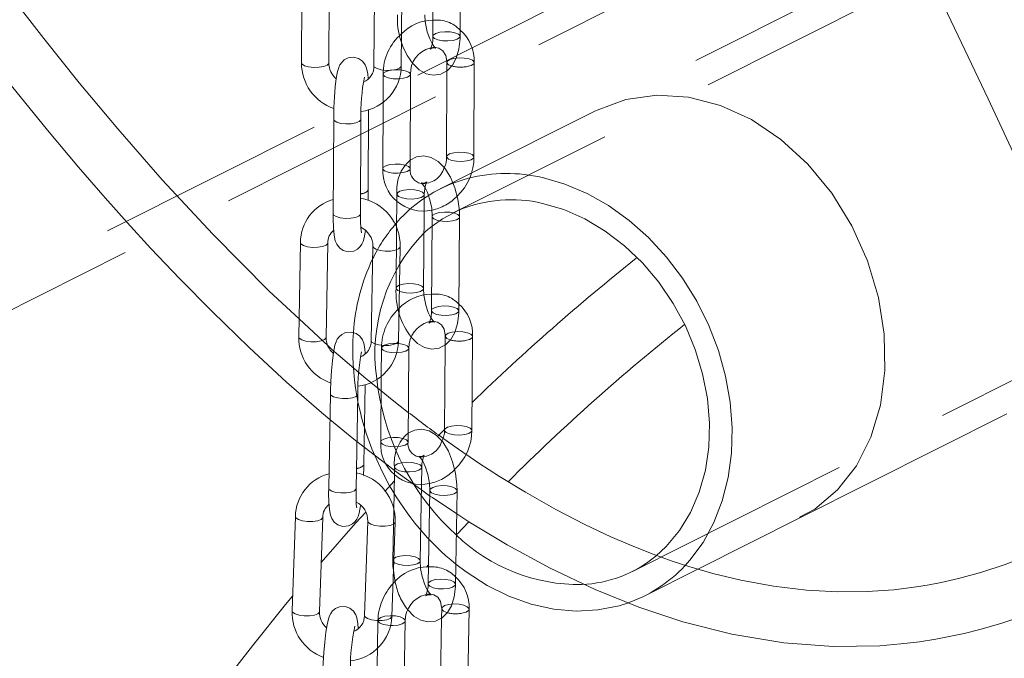
# Model space of a CAD drawing. Units: millimetres. Extents: x 91 to 5913, y 59 to 8240.
# Drawn here: x 4345 to 4453, y 5466 to 5536 of the extents above; entities that cross this region are included whole.
import ezdxf

# ---------------------------------------------------------------- set-up
doc = ezdxf.new("R2010")
doc.units = ezdxf.units.MM
doc.header["$LTSCALE"] = 20
for name, pattern in [('SLD-Dashed', [1.905, 1.27, -0.635]), ('SLD-Phantom', [12.7, 6.35, -1.27, 1.27, -1.27, 1.27, -1.27]), ('SLD-Solid', [0])]:
    doc.linetypes.add(name, pattern=pattern)

msp = doc.modelspace()

# ---------------------------------------------------------------- linework, layer by layer
at = {"color": 7, "linetype": 'SLD-Dashed', "lineweight": 0}
for p, q in [((4509.8216142, 5577.207082), (4408.0088691, 5526.0461343)), ((4511.1686144, 5574.5264801), (4392.3198551, 5514.8049281)), ((4320.4102198, 5495.7582887), (4439.258979, 5555.4798406)), ((4333.6937707, 5499.0758086), (4440.6059792, 5552.7992387)), ((4412.075858, 5475.4895079), (4530.9246173, 5535.2110599)), ((4430.4588723, 5481.3695103), (4532.2716175, 5532.530458)), ((4391.7004709, 5531.3554134), (4391.6981448, 5530.4468078)), ((4384.7021253, 5530.063428), (4384.6942977, 5527.0099633)), ((4394.3813823, 5519.1983165), (4390.9728549, 5517.48553)), ((4386.2161564, 5516.8912399), (4386.2097777, 5516.1503726)), ((4389.2005743, 5515.0686205), (4389.2160525, 5516.8654128)), ((4386.184082, 5513.1663298), (4386.127342, 5506.575223)), ((4378.6601912, 5500.2528443), (4375.4757418, 5503.2006665)), ((4391.5238429, 5501.3030347), (4391.5155951, 5500.3443278)), ((4384.5254973, 5500.0110492), (4384.4988373, 5496.9163707)), ((4385.9451144, 5486.9614067), (4385.9315431, 5486.1601306)), ((4388.9132986, 5485.0589559), (4388.9446789, 5486.9106097)), ((4387.9213302, 5485.1478494), (4388.9029323, 5484.4458193)), ((4385.8636695, 5482.1528045), (4385.7713208, 5476.7006346)), ((4413.4228582, 5472.808906), (4419.2507975, 5475.737448)), ((4391.1284441, 5471.3938738), (4391.1110278, 5470.3664147)), ((4384.130074, 5470.101894), (4384.0791459, 5467.0941013))]:
    msp.add_line(p, q, dxfattribs=at)
at = {"color": 7, "linetype": 'SLD-Solid', "lineweight": 0}
for p, q in [((4390.1778384, 5544.5857914), (4390.1513222, 5534.2309657)), ((4393.1513025, 5534.2232859), (4393.1778434, 5544.5780779)), ((4375.7991431, 5541.6824484), (4375.7446722, 5531.3136216)), ((4378.7446205, 5531.297852), (4378.7990914, 5541.6666788)), ((4383.753799, 5541.3617086), (4383.6993281, 5530.9928818)), ((4386.6992764, 5530.9771122), (4386.7537471, 5541.345967)), ((4391.6981448, 5530.4468078), (4391.6739296, 5521.0006212)), ((4394.6739348, 5520.9929078), (4394.7004756, 5531.3476998)), ((4387.6755644, 5519.7009278), (4387.7021055, 5530.05572)), ((4383.0675023, 5517.3813569), (4383.1137604, 5526.1885999)), ((4384.6942977, 5527.0099633), (4384.6755843, 5519.7086359)), ((4408.0088691, 5526.0461343), (4394.3813823, 5519.1983165)), ((4379.2724746, 5525.1143398), (4379.2180043, 5514.7455132)), ((4382.2179526, 5514.7297717), (4382.2724229, 5525.0985983)), ((4383.059006, 5517.3290847), (4383.0675023, 5517.3813569)), ((4386.2097777, 5516.1503726), (4386.184082, 5513.1663298)), ((4382.2179526, 5514.7297717), (4382.209481, 5514.6774939)), ((4389.1272376, 5506.5493956), (4389.2005743, 5515.0686205)), ((4390.0915582, 5514.4330692), (4390.0027435, 5504.1170522)), ((4393.0026391, 5504.0912248), (4393.0914538, 5514.4072418)), ((4385.9622041, 5513.5069047), (4386.1892953, 5513.770657)), ((4375.6231678, 5511.5816301), (4375.4408586, 5501.21865)), ((4378.4404102, 5501.1658888), (4378.622694, 5511.5288741)), ((4383.5768208, 5511.1727823), (4383.3945367, 5500.809825)), ((4386.3940631, 5500.7570411), (4386.5763469, 5511.1200264)), ((4389.1748474, 5505.8260641), (4389.1272376, 5506.5493956)), ((4394.4349235, 5490.9612182), (4394.5237385, 5501.2772072)), ((4391.5155951, 5500.3443278), (4391.4350279, 5490.9870456)), ((4387.4365534, 5489.6692384), (4387.5253681, 5499.9852273)), ((4384.4988373, 5496.9163707), (4384.4366577, 5489.6950657)), ((4382.576844, 5487.2138609), (4382.7315037, 5496.0056091)), ((4384.484991, 5495.3065535), (4383.3636717, 5496.2203005)), ((4384.1364009, 5495.5833718), (4383.998992, 5496.6656281)), ((4378.9100765, 5494.9780113), (4378.7277927, 5484.615026)), ((4381.7273189, 5484.56227), (4381.9096032, 5494.9252275)), ((4391.4355619, 5491.0489666), (4390.6757572, 5490.2857865)), ((4382.6106843, 5489.1368441), (4385.0944895, 5487.2191251)), ((4382.5683985, 5487.1635887), (4382.576844, 5487.2138609)), ((4385.9315431, 5486.1601306), (4385.8636695, 5482.1528045)), ((4388.7708853, 5476.6498096), (4388.9132986, 5485.0589559)), ((4388.9029323, 5484.4458193), (4389.8090701, 5483.7977488)), ((4389.8189831, 5484.3838958), (4389.6451895, 5474.1231238)), ((4392.6447782, 5474.0723211), (4392.8185473, 5484.3330987)), ((4375.067192, 5481.5211551), (4374.7105102, 5471.1684817)), ((4377.7087294, 5471.0651804), (4378.0654112, 5481.4178819)), ((4383.0177337, 5480.9921843), (4382.661052, 5470.6394828)), ((4385.6592717, 5470.5361818), (4386.0159534, 5480.8888833)), ((4392.8156734, 5479.5877795), (4394.1055865, 5480.9423314)), ((4419.2507975, 5475.737448), (4430.4588723, 5481.3695103)), ((4389.4575815, 5475.9643895), (4389.680552, 5476.2102943)), ((4393.9542149, 5461.0822767), (4394.1280086, 5471.3430769)), ((4386.9558446, 5459.7902968), (4387.1296382, 5470.0510969)), ((4391.1110278, 5470.3664147), (4390.9546505, 5461.1330737)), ((4384.0791459, 5467.0941013), (4383.9562804, 5459.8410939))]:
    msp.add_line(p, q, dxfattribs=at)
at = {"color": 8, "linetype": 'SLD-Phantom', "lineweight": 0}
msp.add_line((4386.9288367, 5529.6151315), (4386.4610597, 5529.5604285), dxfattribs=at)
at = {"color": 7, "linetype": 'SLD-Solid', "lineweight": 0, "flags": 128}
for points in [[(4429.1028262, 5570.8529121), (4432.42231, 5564.9387523), (4436.2288462, 5557.7928245), (4438.7835734, 5552.8148745), (4441.098015, 5548.1927963), (4443.2303495, 5543.8530885), (4445.5042811, 5539.1557419), (4448.1915173, 5533.5295451), (4451.1102167, 5527.3509118), (4453.8991046, 5521.4143582), (4456.5305713, 5515.8217158), (4458.9871304, 5510.6470497), (4460.9382465, 5506.5959184), (4462.6136183, 5503.1754381), (4464.4326619, 5499.5366062), (4466.6998238, 5495.1317083), (4469.3618369, 5490.1772048), (4472.1270099, 5485.321258), (4474.9677408, 5480.6846312), (4477.8755527, 5476.3447997), (4480.4835587, 5472.8246087), (4482.650059, 5470.1780382), (4483.8883379, 5468.7801753), (4485.199311, 5467.3914955), (4486.586886, 5466.0237911), (4488.1265573, 5464.6281556), (4489.7142793, 5463.3219571), (4491.6669401, 5461.8972046), (4494.0053721, 5460.4481047), (4496.5489835, 5459.1803777), (4498.753457, 5458.3331961), (4500.9512311, 5457.7117855), (4502.6609507, 5457.3759754), (4504.2066044, 5457.1799678), (4505.6081568, 5457.0883742), (4506.8122165, 5457.0742935), (4508.4755724, 5457.1518488), (4510.6219489, 5457.4143534), (4513.2804571, 5457.9835262), (4516.4782452, 5459.0051954), (4520.2470055, 5460.6584056)], [(4324.5383529, 5555.2964666), (4326.378619, 5552.5881547), (4329.034936, 5548.7564324), (4331.1209751, 5545.8014307), (4333.6010037, 5542.3515199), (4336.5561942, 5538.3326132), (4339.9987454, 5533.780146), (4343.9069739, 5528.7817092), (4347.843193, 5523.9304685), (4351.2797496, 5519.8450344), (4354.2006125, 5516.4823637), (4356.6099457, 5513.7843049), (4359.2124251, 5510.9467617), (4362.3902422, 5507.5901628), (4365.9226064, 5504.0001118), (4369.9822633, 5500.060077), (4374.1057026, 5496.2649226), (4377.937333, 5492.9284838), (4378.8606454, 5492.1676742)], [(4375.4757418, 5503.2006665), (4372.2025354, 5506.230565), (4365.9987522, 5512.4894112), (4360.465015, 5518.4768019), (4355.5888576, 5524.0605204), (4351.3531139, 5529.1381953), (4347.4567684, 5533.9916532), (4343.7151502, 5538.8147769), (4340.1275849, 5543.5876057), (4336.2912573, 5548.8538022), (4332.6011375, 5554.0827628), (4331.2596115, 5556.0426104)], [(4389.3236183, 5535.9007445), (4389.2758906, 5536.5006365), (4389.275389, 5536.5936134)], [(4387.9622083, 5531.2338513), (4388.6555113, 5530.5485807), (4389.413732, 5530.1258906), (4390.2163556, 5529.9658294), (4391.0240333, 5530.0839226), (4391.7563631, 5530.478126), (4392.3101414, 5531.0567781), (4392.7311807, 5531.8222031), (4393.0242098, 5532.8264263), (4393.1472349, 5533.9790193), (4393.1513025, 5534.2232859)], [(4383.0639604, 5529.5784036), (4383.0175034, 5530.1056803), (4382.8927147, 5530.7160432), (4382.7324135, 5531.0999849), (4382.4440575, 5531.4816614), (4382.0142072, 5531.7817), (4381.462531, 5531.9254082), (4380.8613441, 5531.8472015), (4380.442015, 5531.62907), (4380.1543382, 5531.3584422), (4379.9660585, 5531.0816342), (4379.8353627, 5530.7953606), (4379.7110655, 5530.3818924), (4379.5640387, 5529.5937317), (4379.4539308, 5528.6891573), (4379.3623791, 5527.5853005), (4379.3015791, 5526.4233982), (4379.2742287, 5525.329345), (4379.2724746, 5525.1143398), (4379.2724746, 5525.1143398)], [(4408.0183743, 5526.0292905), (4408.1822581, 5526.1319216), (4411.3528696, 5527.2795038), (4414.7338852, 5527.75601), (4418.225489, 5527.5370881), (4421.7293039, 5526.6386754), (4425.1421782, 5525.0785961), (4428.3745648, 5522.9107308), (4431.3361216, 5520.1886882), (4433.9503663, 5516.9998172), (4436.1449898, 5513.4266324), (4437.8657163, 5509.580631), (4439.0610754, 5505.5698389), (4439.7074775, 5501.5112408), (4439.7808217, 5497.5258917), (4439.2879737, 5493.7207093), (4438.2346359, 5490.2082274), (4436.6551853, 5487.0796282), (4434.5814993, 5484.4251787), (4432.0750929, 5482.3133343), (4430.4174327, 5481.4475608)], [(4393.0914538, 5514.4072418), (4393.0724289, 5515.076409), (4392.9059776, 5516.3568846), (4392.579718, 5517.5999925), (4392.103014, 5518.7482176), (4391.468844, 5519.756124), (4390.744672, 5520.4876871), (4389.9881662, 5520.922404), (4389.1871915, 5521.0943569), (4388.3781531, 5520.9889419), (4387.6779375, 5520.6250048)], [(4402.1978566, 5518.7174216), (4404.6618533, 5518.0071509), (4407.091261, 5516.9760078), (4409.4519754, 5515.6383892), (4411.7108589, 5514.0131425), (4413.8362001, 5512.1230706), (4415.7981643, 5509.9946638), (4417.569211, 5507.6578386), (4419.1244758, 5505.1454043), (4420.4421288, 5502.492646), (4421.5036725, 5499.7366967), (4422.2942059, 5496.9163672), (4422.8026294, 5494.0712009), (4423.0218059, 5491.2411578), (4422.9486622, 5488.4659172), (4422.5842212, 5485.7844776), (4421.9336003, 5483.2344826), (4421.0059327, 5480.8517325), (4419.8142413, 5478.669594), (4418.3752554, 5476.7188159), (4417.8123906, 5476.09115)], [(4388.8959728, 5518.1300979), (4388.8818936, 5518.1343074), (4389.0237431, 5518.0052132), (4389.2711863, 5517.6695804), (4389.5729498, 5517.0778047), (4389.8456344, 5516.2805492), (4390.0300091, 5515.3681239), (4390.0915582, 5514.4330692)], [(4383.0413086, 5516.1889598), (4383.0657237, 5517.1663574), (4383.0675023, 5517.3813569)], [(4402.1978566, 5515.8890309), (4404.5422448, 5515.2003186), (4406.8481385, 5514.1823813), (4409.0776741, 5512.8519084), (4411.1942438, 5511.230706), (4413.1630927, 5509.3453971), (4414.9518934, 5507.2269569), (4416.531273, 5504.9101466), (4417.8752976, 5502.4330695), (4418.9618998, 5499.8363455), (4419.7732356, 5497.1626391), (4420.2959858, 5494.455806), (4420.5215651, 5491.7603409), (4420.4462685, 5489.1205024), (4420.0713347, 5486.5796247), (4419.402918, 5484.1793927), (4418.451994, 5481.9593018), (4417.2341792, 5479.9556854), (4415.7694674, 5478.2016053), (4414.6353652, 5477.1585781)], [(4379.2180043, 5514.7455132), (4379.2197239, 5514.1843012), (4379.2505222, 5513.2062737), (4379.3224487, 5512.390022), (4379.4472372, 5511.7796589), (4379.607539, 5511.3957175), (4379.895895, 5511.0140411), (4380.3257699, 5510.7139968), (4380.8774215, 5510.5702942), (4381.4786081, 5510.6485008), (4381.8979372, 5510.8666323), (4382.1856391, 5511.1372547), (4382.3738937, 5511.4140681), (4382.5045895, 5511.7003416), (4382.6289115, 5512.1138044), (4382.7759135, 5512.9019706), (4382.7773653, 5512.9137955)], [(4389.1795871, 5512.6301603), (4389.4438197, 5512.8672117), (4390.0826207, 5513.3933998)], [(4387.8019709, 5501.1738061), (4388.4741238, 5500.4947778), (4389.2306294, 5500.0600607), (4390.031604, 5499.8881078), (4390.8406427, 5499.993551), (4391.580875, 5500.3782552), (4392.1411921, 5500.9496656), (4392.5673739, 5501.70617), (4392.8665001, 5502.6996449), (4392.997146, 5503.8493756), (4393.0026391, 5504.0912248)], [(4382.7272464, 5499.3883277), (4382.6886896, 5499.9230718), (4382.5747526, 5500.5370665), (4382.4299954, 5500.9068484), (4382.156157, 5501.2919612), (4381.7421164, 5501.6014876), (4381.1998487, 5501.7636427), (4380.5885458, 5501.7049855), (4380.1598718, 5501.4974516), (4379.8643976, 5501.2334956), (4379.6703702, 5500.9617527), (4379.5389193, 5500.6893533), (4379.4153294, 5500.3064417), (4379.254312, 5499.5023132), (4379.1361421, 5498.6109022), (4379.0328522, 5497.5158651), (4378.9580852, 5496.3582578), (4378.9161806, 5495.2634672), (4378.9100765, 5494.9780113), (4378.9100765, 5494.9780113)], [(4392.8185473, 5484.3330987), (4392.8049098, 5485.0009461), (4392.6479463, 5486.2820899), (4392.3305438, 5487.528881), (4391.8623541, 5488.6839601), (4391.2380388, 5489.7008944), (4390.5174861, 5490.4504109), (4389.7632296, 5490.9015926), (4388.9645782, 5491.0896657), (4388.1540135, 5491.0014467), (4387.4450028, 5490.650589)], [(4459.2296527, 5478.9226057), (4455.9033644, 5477.3830621), (4452.9651882, 5476.2358976), (4450.437485, 5475.4026101), (4447.8560551, 5474.6944373), (4445.9584531, 5474.2643811), (4444.6383064, 5474.0100047), (4443.2552938, 5473.7826751), (4440.7453597, 5473.4709244), (4437.8278157, 5473.2688218), (4434.6119278, 5473.240244), (4431.1827029, 5473.4269914), (4427.5370618, 5473.8628294), (4423.9809942, 5474.5162213), (4420.9040919, 5475.2585534), (4418.261637, 5476.0239824), (4416.318951, 5476.6607285), (4414.3593314, 5477.3654684), (4412.2030642, 5478.2124458), (4409.6987929, 5479.2885082), (4406.8471012, 5480.6326397), (4403.6488532, 5482.2876757), (4400.3131311, 5484.1764083), (4397.4853681, 5485.904742), (4395.2107436, 5487.3780541), (4393.7638467, 5488.3560918)], [(4382.5360567, 5486.0220369), (4382.5707647, 5486.9283714), (4382.576844, 5487.2138609)], [(4385.4165421, 5484.8906019), (4384.5814718, 5486.4601389), (4383.8152131, 5488.1211202)], [(4388.6366075, 5488.1200479), (4388.6229363, 5488.123484), (4388.7953478, 5487.9533229), (4389.0571209, 5487.5708173), (4389.3590137, 5486.9331159), (4389.6183805, 5486.1047561), (4389.7804191, 5485.1833975), (4389.8189831, 5484.3838958)], [(4385.9181934, 5485.3729761), (4385.2124378, 5484.6341569), (4384.8774039, 5484.2686147)], [(4378.7277927, 5484.615026), (4378.722418, 5484.0551221), (4378.7397136, 5483.08023), (4378.7982308, 5482.2687722), (4378.912168, 5481.6548057), (4379.0569255, 5481.2850239), (4379.3307637, 5480.8998829), (4379.7448045, 5480.5903567), (4380.2870968, 5480.4281959), (4380.8983997, 5480.4868812), (4381.3270737, 5480.694387), (4381.6225231, 5480.9583486), (4381.8165752, 5481.230086), (4381.9480014, 5481.5025189), (4382.0716161, 5481.8853969), (4382.2326337, 5482.6895256), (4382.2406463, 5482.7500667)], [(4381.7979345, 5482.4751972), (4381.7988165, 5482.4725385), (4381.7827258, 5482.5776606), (4381.7525651, 5482.9091973), (4381.7273035, 5483.53129), (4381.7247429, 5484.391291), (4381.7273189, 5484.56227)], [(4382.7852885, 5481.9858342), (4381.6831862, 5480.7832964), (4377.894941, 5476.4699386)], [(4392.7760025, 5481.8208048), (4394.1057723, 5480.9422108), (4398.3331406, 5478.3854788), (4403.0225854, 5475.8393264), (4407.9638577, 5473.4944631), (4412.7642629, 5471.5575619), (4417.6070906, 5469.9536106), (4422.9788292, 5468.5960118), (4428.6922874, 5467.6523173), (4434.1172738, 5467.2503663), (4439.2099218, 5467.3306003), (4441.5209209, 5467.5183143), (4443.5786861, 5467.766907), (4445.3826179, 5468.048847), (4447.0150188, 5468.3562241), (4448.4696003, 5468.6722923), (4450.3419191, 5469.1381961), (4452.6290037, 5469.7985059), (4455.3256931, 5470.7085005), (4458.4243074, 5471.93486), (4461.9143275, 5473.5567204)], [(4388.8157885, 5475.8143664), (4388.809449, 5475.8503077), (4388.7708853, 5476.6498096)], [(4385.834679, 5475.627121), (4385.9419221, 5474.7516435), (4386.0399896, 5474.366402)], [(4411.4258891, 5471.9749365), (4410.5961668, 5471.7200183), (4408.282304, 5471.2592394), (4405.8830291, 5471.1338412), (4403.4320224, 5471.3454802), (4400.9636907, 5471.8912689), (4398.512684, 5472.7635457), (4396.1134091, 5473.9499823), (4393.7995463, 5475.4340275), (4392.6822232, 5476.2833925)], [(4387.4286831, 5471.2529201), (4388.0723818, 5470.5833223), (4388.8266385, 5470.1321408), (4389.6252896, 5469.9440675), (4390.4358546, 5470.0322867), (4391.1868846, 5470.4039274), (4391.756164, 5470.9656182), (4392.1892967, 5471.7102484), (4392.4964633, 5472.6892444), (4392.6374291, 5473.835061), (4392.6447782, 5474.0723211)], [(4374.7652461, 5472.757154), (4373.9955587, 5471.8415288), (4370.3593672, 5467.3301333), (4366.7403643, 5462.6488093), (4362.7503539, 5457.2567182), (4358.3207988, 5450.9747712), (4355.1147769, 5446.2267893), (4351.736119, 5441.0349482), (4348.1939014, 5435.3799937), (4344.4961472, 5429.2420071), (4341.0044863, 5423.2241182), (4338.0640381, 5417.9889584), (4335.5857107, 5413.4585216), (4333.5529714, 5409.6628479), (4331.9539221, 5406.6272236), (4331.0585024, 5404.908532), (4330.2693201, 5403.3826374), (4329.1767105, 5401.2530012), (4327.7479206, 5398.4386496), (4325.9862931, 5394.9234453), (4323.8951727, 5390.6877459), (4321.5246967, 5385.8049357), (4318.5139814, 5379.474861), (4315.9407447, 5373.9462397), (4313.7971879, 5369.2544532), (4312.0669646, 5365.4086007), (4310.67869, 5362.2840152), (4309.5112304, 5359.6290277), (4308.2737902, 5356.7869954), (4306.7934039, 5353.3483041), (4305.0740878, 5349.299715), (4302.470922, 5343.0506254), (4299.5105121, 5335.7556922), (4296.5461388, 5328.2335261), (4291.5119157, 5314.9141169), (4286.7901295, 5301.7644427), (4282.3497826, 5288.7877786), (4280.6673755, 5283.7014576), (4279.2512272, 5279.3399139), (4278.0958141, 5275.7229504), (4277.1955933, 5272.8663318), (4276.6640939, 5271.1632855), (4276.2653425, 5269.8772913), (4275.7323035, 5268.1470362), (4274.9840834, 5265.6960566), (4274.0033226, 5262.4426083), (4272.8222149, 5258.4608833), (4271.6091572, 5254.2954403), (4270.4143101, 5250.1131877), (4269.2379872, 5245.9147644), (4268.0804737, 5241.7006352), (4266.9420388, 5237.471381), (4265.7614418, 5232.9915121), (4264.733376, 5229.007981), (4263.9191205, 5225.7953551), (4263.311716, 5223.3642393), (4262.8872798, 5221.6472361), (4262.3636572, 5219.5075113), (4261.6507369, 5216.5552752), (4260.755554, 5212.7811594), (4259.803907, 5208.6824532), (4258.7261681, 5203.9254117), (4257.6894387, 5199.2248833), (4256.7660566, 5194.9270085), (4255.9507693, 5191.0384574), (4255.238759, 5187.5652712), (4254.6255378, 5184.5125528), (4253.6057129, 5179.3004164), (4252.6251845, 5174.1159053), (4251.6193226, 5168.6025735), (4250.552308, 5162.5147314), (4249.4264321, 5155.7933662), (4248.2532382, 5148.4280171), (4246.2822707, 5135.0953501), (4244.4158114, 5121.1307178), (4243.8623346, 5116.6882259), (4243.4084926, 5112.9269892), (4243.0651295, 5110.0050063), (4242.8120913, 5107.8066703), (4242.5384487, 5105.3839709), (4242.0552963, 5100.9836773), (4241.4905517, 5095.6214153), (4240.8799477, 5089.5197594), (4240.2559375, 5082.8991533), (4239.6274756, 5075.7494703), (4239.0208713, 5068.2653923), (4238.9365599, 5067.1522759)], [(4381.9495906, 5469.2090607), (4381.922198, 5469.7535346), (4381.8228732, 5470.3740909), (4381.6975803, 5470.7244049), (4381.4433782, 5471.1125886), (4381.0508637, 5471.4335144), (4380.5222881, 5471.6195031), (4379.8981411, 5471.5878893), (4379.4571741, 5471.3949692), (4379.1514962, 5471.1401999), (4378.9494058, 5470.8746654), (4378.8162664, 5470.6173782), (4378.6961127, 5470.2777065), (4378.5483781, 5469.6359642), (4378.4155059, 5468.795906), (4378.2914429, 5467.732477), (4378.1925655, 5466.5907821), (4378.1220474, 5465.4324164), (4378.098879, 5464.8724209), (4378.098879, 5464.8724209)]]:
    msp.add_lwpolyline(points, dxfattribs=at)
at = {"color": 7, "linetype": 'SLD-Dashed', "lineweight": 0, "flags": 128}
for points in [[(4389.8904082, 5532.8317191), (4389.8824944, 5532.8181299), (4390.0455379, 5532.9190275), (4390.3761941, 5532.9580668), (4390.4868869, 5532.9262303), (4390.3541163, 5533.0446789), (4390.1105715, 5533.3686263), (4389.8102804, 5533.9461209), (4389.534344, 5534.734289), (4389.344108, 5535.6434686), (4389.3236183, 5535.9007445)], [(4392.9634974, 5534.4693881), (4392.5855114, 5534.6210268), (4392.0652983, 5534.7126897), (4391.4820379, 5534.7304356), (4390.9245661, 5534.6715597), (4390.477733, 5534.5450271), (4390.2095714, 5534.3701028), (4390.1513222, 5534.2309657)], [(4393.1513025, 5534.2232859), (4393.1417317, 5534.2808657), (4392.9634974, 5534.4693881)], [(4389.8415004, 5532.9424441), (4390.2903302, 5533.0259135), (4390.8224252, 5532.9301538), (4391.2732011, 5532.6171263), (4391.5674986, 5532.130035), (4391.6972195, 5531.4901455), (4391.7004709, 5531.3554134)], [(4394.7004673, 5531.3479573), (4394.6908804, 5531.4052853), (4394.5126709, 5531.5938022), (4394.1346601, 5531.7454465), (4393.614447, 5531.8371094), (4393.0312112, 5531.8548777), (4392.4737397, 5531.7960019), (4392.0269063, 5531.6694692), (4391.7587444, 5531.4945167), (4391.7100661, 5531.2978279), (4391.8882756, 5531.109311), (4392.2163487, 5530.9717972)], [(4386.4610597, 5529.5604285), (4386.3713651, 5529.5562557), (4385.7881293, 5529.574024), (4385.2679163, 5529.6656869), (4384.8899302, 5529.8173256), (4384.711696, 5530.0058481), (4384.7603743, 5530.2025369), (4385.0285359, 5530.3774892), (4385.4753691, 5530.5040218), (4386.0328657, 5530.5628923), (4386.6161015, 5530.5451239), (4387.1363143, 5530.4534609), (4387.5143006, 5530.3018223), (4387.6925349, 5530.1132998), (4387.7021092, 5530.0548053)], [(4394.6739348, 5520.9929078), (4394.6643391, 5521.050493), (4394.4861301, 5521.2390102), (4394.1081188, 5521.3906542), (4393.5879062, 5521.4823174), (4393.0046704, 5521.5000576), (4392.4471983, 5521.4412097), (4392.0003655, 5521.3146491), (4391.7322036, 5521.1397247), (4391.6739296, 5521.0006212)], [(4384.6755843, 5519.7086359), (4384.7338332, 5519.8477447), (4385.0019951, 5520.0226692), (4385.4488531, 5520.1492244), (4386.0063246, 5520.208072), (4386.5895604, 5520.1903318), (4387.1097735, 5520.0986689), (4387.4877595, 5519.9470302), (4387.6659938, 5519.7585077), (4387.6755644, 5519.7009278)], [(4389.0282895, 5517.1205605), (4389.2064927, 5516.9257364), (4389.1577806, 5516.7236999), (4388.8895794, 5516.5451951), (4388.4427501, 5516.4174001), (4387.8852745, 5516.3597866), (4387.3020532, 5516.3811127), (4386.7818743, 5516.4781236), (4386.4039195, 5516.6360641), (4386.2257163, 5516.8308882), (4386.2744283, 5517.0329247), (4386.5426296, 5517.2114295), (4386.9894588, 5517.3392245), (4387.5469345, 5517.396838), (4388.1301558, 5517.3755119), (4388.6503346, 5517.278501), (4389.0282895, 5517.1205605)], [(4389.2160525, 5516.8654128), (4389.2355846, 5517.2789642), (4389.3440386, 5517.9034119), (4389.4544426, 5518.1922774), (4389.4824066, 5518.2411234), (4389.3082119, 5518.1373878), (4388.9775451, 5518.1056978), (4388.8959728, 5518.1300979)], [(4390.0826207, 5513.3933998), (4391.2326204, 5514.1945854), (4393.0248219, 5515.1342428)], [(4392.903691, 5514.6623897), (4392.5257362, 5514.8203302), (4392.0055573, 5514.9173691), (4391.4223358, 5514.938667), (4390.8648604, 5514.8810537), (4390.4180312, 5514.7532586), (4390.1498302, 5514.5747821), (4390.0916097, 5514.4357234)], [(4393.0914427, 5514.4071644), (4393.0818942, 5514.4675655), (4392.903691, 5514.6623897)], [(4386.4903532, 5506.2313681), (4386.3150797, 5506.3200805), (4386.1369013, 5506.5148992), (4386.1856139, 5506.7169359), (4386.4537898, 5506.8954459), (4386.9006444, 5507.0232357), (4387.4581195, 5507.0808489), (4388.0413408, 5507.0595228), (4388.5615197, 5506.962512), (4388.939475, 5506.8045717), (4388.939475, 5506.8045717)], [(4388.939475, 5506.8045717), (4389.1176534, 5506.609753), (4389.1271838, 5506.5470738)], [(4389.7441989, 5502.7549851), (4389.7363893, 5502.7413414), (4389.9105837, 5502.8450769), (4390.2412508, 5502.876767), (4390.3369023, 5502.8481575), (4390.1950279, 5502.9772572), (4389.9475847, 5503.3128899), (4389.6458209, 5503.9046655), (4389.3731612, 5504.7019155), (4389.1887619, 5505.6143464), (4389.1748474, 5505.8260641)], [(4392.8148764, 5504.3464008), (4392.4369215, 5504.5043413), (4391.9167424, 5504.601352), (4391.3335211, 5504.6226781), (4390.7760457, 5504.5650648), (4390.3292162, 5504.4372696), (4390.0610155, 5504.258765), (4390.0027435, 5504.1170522)], [(4393.0026391, 5504.0912248), (4392.9930796, 5504.1515766), (4392.8148764, 5504.3464008)], [(4389.6872882, 5502.8666685), (4390.1309556, 5502.9505311), (4390.659276, 5502.8588491), (4391.100916, 5502.5577143), (4391.3921838, 5502.0813934), (4391.5206464, 5501.4520718), (4391.5238429, 5501.3030347)], [(4394.5237266, 5501.277463), (4394.5141791, 5501.3375592), (4394.3359759, 5501.5323834), (4393.9580211, 5501.6903239), (4393.4378417, 5501.7873344), (4392.8546204, 5501.8086605), (4392.2971453, 5501.7510474), (4391.8503155, 5501.623252), (4391.5821148, 5501.4447475), (4391.5334022, 5501.2427108), (4391.7116054, 5501.0478866), (4392.0759488, 5500.8938544)], [(4380.2353497, 5498.8722), (4379.0855327, 5499.8590963), (4378.6601912, 5500.2528443)], [(4386.1670714, 5499.478837), (4385.611394, 5499.5009501), (4385.0911901, 5499.5979663), (4384.7132352, 5499.7559068), (4384.5350568, 5499.9507255), (4384.5837692, 5500.1527621), (4384.8519454, 5500.3312722), (4385.2987995, 5500.4590618), (4385.85625, 5500.5166806), (4386.4394716, 5500.4953546), (4386.9596753, 5500.3983383), (4387.3376301, 5500.2403978), (4387.5158085, 5500.0455791), (4387.525367, 5499.9846697)], [(4383.3636717, 5496.2203005), (4382.6007756, 5496.8419134), (4380.2353497, 5498.8722)], [(4387.4647746, 5492.9463249), (4385.6803432, 5494.3325134), (4384.484991, 5495.3065535)], [(4378.8606454, 5492.1676742), (4381.4701316, 5490.0174336), (4382.6106843, 5489.1368441)], [(4394.4349235, 5490.9612182), (4394.4253642, 5491.021542), (4394.247161, 5491.2163662), (4393.8692061, 5491.3743067), (4393.3490273, 5491.4713456), (4392.7658055, 5491.4926434), (4392.2083303, 5491.4350302), (4391.7615011, 5491.3072351), (4391.4932998, 5491.1287584), (4391.4350279, 5490.9870456)], [(4384.4366577, 5489.6950657), (4384.4949297, 5489.8367786), (4384.7631305, 5490.0152551), (4385.2099848, 5490.1430448), (4385.7674353, 5490.2006636), (4386.3506566, 5490.1793656), (4386.8708358, 5490.0823268), (4387.2488154, 5489.9243808), (4387.4269938, 5489.7295621), (4387.4365534, 5489.6692384)], [(4388.9446789, 5486.9106097), (4388.9675794, 5487.3191538), (4389.0797716, 5487.9280423), (4389.1876925, 5488.1998631), (4389.1983921, 5488.2279275), (4388.9816766, 5488.1179592), (4388.6602214, 5488.1140842), (4388.6366075, 5488.1200479)], [(4385.0944895, 5487.2191251), (4385.9655496, 5486.5466122), (4387.9213302, 5485.1478494)], [(4388.7570695, 5487.1782452), (4388.935156, 5486.9748622), (4388.8863682, 5486.7655721), (4388.6181005, 5486.5822168), (4388.1712329, 5486.4527244), (4387.6137961, 5486.3968085), (4387.0306413, 5486.4229851), (4386.5105376, 5486.5272494), (4386.132699, 5486.6937485), (4385.9546125, 5486.8971597), (4386.0034246, 5487.106444), (4386.271668, 5487.2898051), (4386.7185356, 5487.4192974), (4387.2759723, 5487.4752133), (4387.8591272, 5487.4490367), (4388.3792308, 5487.3447725), (4388.7570695, 5487.1782452)], [(4392.6309627, 5484.6007569), (4392.2531241, 5484.767256), (4391.7330205, 5484.8715203), (4391.1498658, 5484.897697), (4390.5924288, 5484.841781), (4390.145561, 5484.7122885), (4389.8772933, 5484.5289332), (4389.8190296, 5484.385749)], [(4392.8185489, 5484.3330097), (4392.8090495, 5484.3973739), (4392.6309627, 5484.6007569)], [(4389.8090701, 5483.7977488), (4390.1130125, 5483.5803784), (4392.7760025, 5481.8208048)], [(4385.7713208, 5476.7006346), (4385.7849834, 5476.0327538), (4385.834679, 5475.627121)], [(4385.8650112, 5476.5080088), (4385.7808189, 5476.6363595), (4385.829631, 5476.845672), (4386.0978744, 5477.0290049), (4386.5447419, 5477.1584973), (4387.1021787, 5477.2144132), (4387.6853584, 5477.1882592), (4388.2054372, 5477.0839723), (4388.5833007, 5476.9174677)], [(4388.5833007, 5476.9174677), (4388.7613624, 5476.7140901), (4388.7708414, 5476.6482734)], [(4389.3958317, 5472.8172043), (4389.3914763, 5472.805806), (4389.6081912, 5472.915774), (4389.929647, 5472.9196493), (4389.9669315, 5472.9102492), (4389.7945203, 5473.0804104), (4389.5327469, 5473.4629159), (4389.2308544, 5474.1006175), (4388.9714876, 5474.9289772), (4388.8157885, 5475.8143664)], [(4392.4571691, 5474.3399567), (4392.0793304, 5474.5064559), (4391.5592268, 5474.6107482), (4390.9760722, 5474.636925), (4390.4186352, 5474.5810089), (4389.9717673, 5474.4515165), (4389.7035245, 5474.2681557), (4389.6451895, 5474.1231238)], [(4392.6447782, 5474.0723211), (4392.6352559, 5474.1365738), (4392.4571691, 5474.3399567)], [(4389.3166767, 5472.9234808), (4389.7590284, 5473.0089283), (4390.2826014, 5472.9226974), (4390.71193, 5472.6374026), (4390.9988859, 5472.1760049), (4391.1255121, 5471.5615807), (4391.1284441, 5471.3938738)], [(4394.1280158, 5471.3432962), (4394.1184862, 5471.4073296), (4393.940424, 5471.6107069), (4393.5625605, 5471.7772116), (4393.0424817, 5471.8814984), (4392.4593025, 5471.9076808), (4391.9018652, 5471.8517646), (4391.4549977, 5471.7222723), (4391.1867548, 5471.5389115), (4391.1379421, 5471.3295988), (4391.3160287, 5471.1262157), (4391.6938673, 5470.9597166), (4391.7318628, 5470.9486171)], [(4385.4864245, 5469.5409357), (4385.2156007, 5469.5634724), (4384.6955219, 5469.6677312), (4384.3176834, 5469.8342304), (4384.1395965, 5470.0376133), (4384.1883842, 5470.2469314), (4384.4566521, 5470.4302868), (4384.9035197, 5470.5597792), (4385.4609567, 5470.6156952), (4386.0441114, 5470.5895185), (4386.564215, 5470.4852261), (4386.9420536, 5470.318727), (4387.1201404, 5470.115344), (4387.1296574, 5470.0510527)]]:
    msp.add_lwpolyline(points, dxfattribs=at)
at = {"color": 8, "linetype": 'SLD-Phantom', "lineweight": 0, "flags": 128}
for points in [[(4390.1513222, 5534.2309657), (4390.160893, 5534.1734141), (4390.3391023, 5533.984897), (4390.7171133, 5533.8332529), (4391.2373262, 5533.7415617), (4391.820562, 5533.7238215), (4392.3780338, 5533.7826974), (4392.8248669, 5533.90923), (4393.0930534, 5534.0841488), (4393.1513025, 5534.2232859)], [(4378.7446205, 5531.297852), (4378.7361489, 5531.2456023), (4378.5616566, 5531.0599186), (4378.1866546, 5530.9116528), (4377.6682472, 5530.8234089), (4377.0853636, 5530.8085769), (4376.526698, 5530.8694139), (4376.0773531, 5530.9967162), (4375.8057189, 5531.1710364), (4375.7446722, 5531.3136216)], [(4383.6993281, 5530.9928818), (4383.7603746, 5530.8502965), (4384.0320339, 5530.675971), (4384.4813788, 5530.5486968), (4385.0400196, 5530.4878371), (4385.622928, 5530.5026636), (4386.1413353, 5530.5909076), (4386.5163123, 5530.7391787), (4386.6908049, 5530.9248625), (4386.6992764, 5530.9771122)], [(4393.9272074, 5530.9071116), (4394.3740402, 5531.033644), (4394.6422021, 5531.2085965), (4394.7004673, 5531.3479573)], [(4387.7021092, 5530.0548053), (4387.6438563, 5529.916611), (4387.3756698, 5529.7416641), (4386.9288367, 5529.6151315)], [(4382.2724356, 5525.1006534), (4382.2639514, 5525.0463205), (4382.089459, 5524.8606368), (4381.714457, 5524.7123992), (4381.1960497, 5524.6241271), (4380.6131661, 5524.6092951), (4380.0545004, 5524.6701603), (4379.6051556, 5524.7974345), (4379.3335214, 5524.9717827), (4379.2724729, 5525.1144467)], [(4391.6739296, 5521.0006212), (4391.6835252, 5520.9430359), (4391.8617348, 5520.754519), (4392.2397207, 5520.6028802), (4392.7599587, 5520.5112119), (4393.3431945, 5520.4934435), (4393.900666, 5520.5523193)], [(4393.900666, 5520.5523193), (4394.3474994, 5520.678852), (4394.6156607, 5520.8538043), (4394.6739348, 5520.9929078)], [(4386.9022956, 5519.2603394), (4386.3448241, 5519.2014636), (4385.7615883, 5519.2192319), (4385.2413753, 5519.3108949), (4384.8633892, 5519.4625336), (4384.6851549, 5519.651056), (4384.6755843, 5519.7086359)], [(4387.6755644, 5519.7009278), (4387.6173155, 5519.561819), (4387.3491287, 5519.386872), (4386.9022956, 5519.2603394)], [(4382.209481, 5514.6774939), (4382.0349881, 5514.4918099), (4381.6599866, 5514.3435726), (4381.1415793, 5514.2553005), (4380.5586952, 5514.2404683), (4380.0000301, 5514.3013337), (4379.5506847, 5514.4286076), (4379.2790505, 5514.6029278), (4379.2180043, 5514.7455132)], [(4390.0916097, 5514.4357234), (4390.1011178, 5514.3727174), (4390.2793208, 5514.1778931), (4390.6572759, 5514.0199528), (4391.1774548, 5513.9229419), (4391.7606763, 5513.901616), (4392.3181517, 5513.9592574), (4392.7649809, 5514.0870243), (4393.0331819, 5514.265529), (4393.0914427, 5514.4071644)], [(4378.6223763, 5511.5208769), (4378.6142485, 5511.4785738), (4378.4397597, 5511.2941564), (4378.0648177, 5511.1494814), (4377.546476, 5511.066573), (4376.9636358, 5511.0580669), (4376.4050632, 5511.1252469), (4375.9557834, 5511.2578846), (4375.6841843, 5511.435801), (4375.6231549, 5511.5816955)], [(4383.5768245, 5511.1668976), (4383.6378375, 5511.0269533), (4383.9094363, 5510.8490649), (4384.3587161, 5510.7163991), (4384.9172887, 5510.6492192), (4385.5001289, 5510.6577253), (4386.0184709, 5510.7406337), (4386.3934127, 5510.8853086), (4386.5679015, 5511.0697542), (4386.5763572, 5511.1199956)], [(4389.1271838, 5506.5470738), (4389.0689408, 5506.4077163), (4388.8007649, 5506.2292063), (4388.3539103, 5506.1014165), (4387.79646, 5506.0437978), (4387.2132388, 5506.0651239), (4386.6930345, 5506.16214), (4386.4903532, 5506.2313681)], [(4390.0027435, 5504.1170522), (4390.0123029, 5504.0567283), (4390.1905061, 5503.8619042), (4390.5684612, 5503.7039638), (4391.0886401, 5503.606953), (4391.6718616, 5503.585627), (4392.2293367, 5503.6432402), (4392.6761662, 5503.7710354), (4392.9443672, 5503.94954), (4393.0026391, 5504.0912248)], [(4378.4404102, 5501.1658888), (4378.4319399, 5501.1156221), (4378.2574754, 5500.9311989), (4377.8825091, 5500.7865296), (4377.3641668, 5500.703621), (4376.7813515, 5500.6951094), (4376.2227794, 5500.7622897), (4375.7734996, 5500.8949274), (4375.5019005, 5501.0728438), (4375.4408586, 5501.21865)], [(4393.750436, 5500.8292227), (4394.1972658, 5500.957018), (4394.4654665, 5501.1355225), (4394.5237266, 5501.277463)], [(4383.3945367, 5500.809825), (4383.4555535, 5500.663996), (4383.7271525, 5500.4860796), (4384.1764321, 5500.3534418), (4384.7350047, 5500.2862618), (4385.3178449, 5500.2947679), (4385.8361869, 5500.3776764), (4386.2111287, 5500.5223513), (4386.3856177, 5500.7067689), (4386.3940631, 5500.7570411)], [(4386.7520658, 5499.5372428), (4386.1946154, 5499.4796241), (4386.1670714, 5499.478837)], [(4387.525367, 5499.9846697), (4387.4670962, 5499.8435426), (4387.19892, 5499.6650324), (4386.7520658, 5499.5372428)], [(4381.9096355, 5494.9273205), (4381.9011577, 5494.8749553), (4381.7266685, 5494.6905375), (4381.3517269, 5494.5458628), (4380.8333847, 5494.4629542), (4380.2505445, 5494.4544481), (4379.6919719, 5494.5216281), (4379.2426926, 5494.654266), (4378.9710935, 5494.8321824), (4378.9100689, 5494.9781333)], [(4391.4350279, 5490.9870456), (4391.4445878, 5490.9266939), (4391.622791, 5490.7318697), (4392.0007458, 5490.5739292), (4392.5209247, 5490.4769184), (4393.104146, 5490.4555923), (4393.6616216, 5490.5132339)], [(4393.6616216, 5490.5132339), (4394.1084509, 5490.6410008), (4394.3766516, 5490.8195053), (4394.4349235, 5490.9612182)], [(4386.6632511, 5489.2212539), (4386.1057757, 5489.1636124), (4385.5225543, 5489.1849385), (4385.0023753, 5489.2819492), (4384.6244203, 5489.4398897), (4384.4462421, 5489.6347084), (4384.4366577, 5489.6950657)], [(4387.4365534, 5489.6692384), (4387.3782815, 5489.5275255), (4387.1101053, 5489.3490154), (4386.6632511, 5489.2212539)], [(4381.7273189, 5484.56227), (4381.7188734, 5484.5119978), (4381.5443847, 5484.3275522), (4381.1694431, 5484.1828775), (4380.6511009, 5484.0999689), (4380.0682607, 5484.0914628), (4379.5096881, 5484.1586428), (4379.0604083, 5484.2913085), (4378.7888097, 5484.4691971), (4378.7277927, 5484.615026)], [(4389.8190296, 5484.385749), (4389.8285054, 5484.3196431), (4390.0065925, 5484.1162603), (4390.3844309, 5483.949761), (4390.9045345, 5483.8454687), (4391.4876891, 5483.8192919), (4392.0451264, 5483.8752081), (4392.491994, 5484.0047004), (4392.7602368, 5484.1880612), (4392.8185489, 5484.3330097)], [(4378.0649419, 5481.4098163), (4378.0570221, 5481.3703292), (4377.8825943, 5481.1876204), (4377.5077846, 5481.047829), (4376.9896154, 5480.972223), (4376.4070062, 5480.9723332), (4375.8486651, 5481.0481579), (4375.3995584, 5481.1880981), (4375.1280916, 5481.3708981), (4375.0672064, 5481.5212342)], [(4383.0176265, 5480.9862157), (4383.0786334, 5480.8418993), (4383.3501004, 5480.6590994), (4383.7992071, 5480.5191591), (4384.3575482, 5480.4433626), (4384.9401572, 5480.4432522), (4385.4583015, 5480.5188356), (4385.8331361, 5480.6586215), (4386.0075638, 5480.8413303), (4386.0159614, 5480.8888874)], [(4388.7708414, 5476.6482734), (4388.7125745, 5476.5047719), (4388.4443069, 5476.3214447), (4387.9974393, 5476.1919524), (4387.4400025, 5476.1360365), (4386.8568476, 5476.162185), (4386.336744, 5476.2664773), (4385.9589054, 5476.4329765), (4385.8650112, 5476.5080088)], [(4389.6451895, 5474.1231238), (4389.6547118, 5474.058843), (4389.8327988, 5473.8554601), (4390.2106372, 5473.6889609), (4390.7307409, 5473.5846966), (4391.3138955, 5473.5585199), (4391.8713325, 5473.6144359), (4392.3182004, 5473.7439284), (4392.5864432, 5473.9272892), (4392.6447782, 5474.0723211)], [(4377.7087294, 5471.0651804), (4377.7003403, 5471.0176558), (4377.5259126, 5470.8349469), (4377.1511028, 5470.6951275), (4376.6329337, 5470.6195495), (4376.0503493, 5470.6196543), (4375.4919833, 5470.6954564), (4375.0429015, 5470.8354192), (4374.7714099, 5471.0181966), (4374.7105102, 5471.1684817)], [(4393.3545874, 5470.8851861), (4393.8014307, 5471.0146842), (4394.0696983, 5471.1980395), (4394.1280158, 5471.3432962)], [(4382.661052, 5470.6394828), (4382.7219516, 5470.4892259), (4382.9934186, 5470.306426), (4383.4425253, 5470.1664576), (4384.0008664, 5470.0906611), (4384.5834754, 5470.0905507), (4385.1016197, 5470.1661622), (4385.4764543, 5470.3059481), (4385.6508823, 5470.488657), (4385.6592717, 5470.5361818)], [(4387.1296574, 5470.0510527), (4387.0713277, 5469.9060594), (4386.8030849, 5469.7226986), (4386.3562173, 5469.5932063)], [(4386.3562173, 5469.5932063), (4385.7987801, 5469.5372902), (4385.4864245, 5469.5409357)]]:
    msp.add_lwpolyline(points, dxfattribs=at)
at = {"color": 7, "linetype": 'SLD-Dashed', "lineweight": 0}
for centre, radius, start, end in [((4394.2837407, 5536.1692603), 8.0199772, 176.912004468, 217.980220706), ((4390.5672557, 5532.4024488), 3.6080889, 44.219488816, 96.547864893), ((4390.5123604, 5530.1067529), 5.8103966, 130.77265771, 180.427226991), ((4390.4656293, 5517.380586), 4.2775553, 130.670056901, 186.568934861), ((4389.0764687, 5520.4884519), 2.4283641, 265.210992501, 343.91784656), ((4398.0110626, 5503.4709664), 15.6792158, 104.577235805, 138.936058159), ((4389.124172, 5520.0818598), 5.0137772, 280.573230036, 317.455781481), ((4399.8021313, 5501.9065093), 18.0585923, 140.0308243, 154.136204224), ((4402.7420915, 5499.4062044), 18.9424005, 135.724110711, 188.31871769), ((4394.1641995, 5506.1066257), 8.050507, 176.663088008, 217.787454678), ((4390.4174157, 5502.3384111), 3.5961149, 43.890673733, 96.373532185), ((4390.2781711, 5500.0443451), 5.7527701, 132.387449896, 180.331618113), ((4410.6227184, 5499.8137495), 29.2465369, 176.303320977, 203.565384993), ((4411.216501, 5499.6889084), 27.3895464, 188.62080052, 227.592066553), ((4390.1221183, 5487.412679), 4.2013103, 129.584064454, 186.166166846), ((4388.8121112, 5490.4960797), 2.4451775, 265.408729001, 343.20154862), ((4441.0600617, 5558.3547969), 84.4792914, 233.878044991, 235.954179156), ((4388.8660506, 5490.0831713), 5.0221695, 280.511478112, 317.173632725), ((4411.6928445, 5499.7012264), 30.1628689, 209.407759905, 230.930272939), ((4405.8576953, 5487.8568573), 13.8383766, 272.693395238, 309.368019628), ((4390.0588414, 5472.4126608), 3.5794953, 43.429736143, 96.131743714), ((4406.3985932, 5486.7876134), 15.6425414, 288.746773177, 316.858223113), ((4392.4606686, 5475.3637532), 6.4976786, 188.829433168, 219.246780819), ((4390.2581422, 5469.9404924), 6.1301934, 136.886434351, 178.491286933)]:
    msp.add_arc(centre, radius, start, end, dxfattribs=at)
at = {"color": 7, "linetype": 'SLD-Solid', "lineweight": 0}
for centre, radius, start, end in [((4390.1360944, 5531.2996409), 4.6874024, 89.758962512, 136.82318594), ((4390.2095451, 5531.5224952), 4.4943309, 357.771065581, 49.084645884), ((4387.3954059, 5534.0209051), 2.7639103, 334.516259239, 4.358753339), ((4390.5837129, 5530.1562482), 2.8833604, 104.916572981, 181.998019815), ((4380.980165, 5531.2582495), 5.2357856, 179.394045892, 251.265113116), ((4381.0089426, 5531.3094057), 2.2643515, 180.29234924, 230.247974083), ((4381.6109144, 5531.0177824), 5.0885245, 277.683330565, 359.542056883), ((4381.7902209, 5530.948298), 1.9096277, 293.163767622, 1.337797633), ((4403.2153755, 5525.7565248), 20.9532844, 169.037113202, 181.799365172), ((4389.2808605, 5520.9122121), 2.3947016, 332.750454783, 2.115761513), ((4388.9270113, 5520.9215997), 5.7473659, 312.611322437, 0.710892341), ((4389.0804408, 5519.4586159), 4.4119463, 176.75137312, 282.617078917), ((4389.1646384, 5519.5380069), 1.4979601, 173.756054405, 258.801935622), ((4398.2800614, 5501.8749538), 17.2921323, 76.905066238, 104.108872267), ((4380.5709664, 5511.5512053), 4.9478922, 105.770292455, 179.647683237), ((4381.2958904, 5511.2614791), 5.2823508, 358.465529701, 79.846939813), ((4398.7662176, 5501.4762528), 14.8156781, 76.607407864, 112.800375685), ((4394.2012001, 5514.2640202), 11.9922953, 177.774211969, 187.719056785), ((4381.2982879, 5511.1908412), 2.2786044, 359.545903266, 65.195988757), ((4380.4185009, 5511.5496816), 1.7959274, 129.567569289, 180.663839929), ((4563.3719605, 5319.9881682), 242.525716, 128.474576965, 134.144078626), ((4403.6287203, 5500.2122156), 22.2414638, 154.508973406, 176.16602276), ((4390.026766, 5501.0404839), 4.8718231, 90.100606299, 138.110862562), ((4390.0767254, 5501.481977), 4.4517251, 357.363587672, 48.80040364), ((4387.2614853, 5503.9318202), 2.7475093, 334.638503687, 3.865706925), ((4390.4289585, 5500.0584444), 2.9045134, 104.794381584, 181.444466502), ((4558.0064653, 5325.8294094), 225.6249972, 128.42537117, 135.014422896), ((4380.6732338, 5501.10172), 5.2336816, 178.719800743, 250.781988384), ((4380.7071988, 5501.1514591), 2.2668346, 179.635275715, 229.78009376), ((4381.3005835, 5500.8630281), 5.0945822, 277.198733486, 358.80794037), ((4381.4839707, 5500.7890113), 1.9106793, 292.660919025, 0.624155609), ((4403.6873263, 5495.3152907), 21.781216, 168.691264003, 181.026121311), ((4448.3747011, 5570.6265674), 98.7129132, 231.89961814, 234.647587728), ((4389.0446752, 5490.9180117), 2.3913494, 331.838901459, 1.654254441), ((4388.6788036, 5490.9297724), 5.7562058, 312.254173039, 0.31300423), ((4388.8135523, 5489.4223368), 4.3853835, 176.434449137, 282.761551283), ((4388.8901206, 5489.4966969), 1.4637719, 173.230547167, 259.221709746), ((4380.0206503, 5481.4043217), 4.9548359, 104.792591995, 178.648859266), ((4380.747109, 5481.1182588), 5.2738349, 357.507242091, 78.951398382), ((4379.8792695, 5481.4032448), 1.8139174, 128.187323601, 179.537656253), ((4380.7582764, 5481.0513679), 2.2602323, 358.499554593, 64.103460778), ((4406.2857247, 5493.6231887), 19.5906815, 226.275709189, 270.650027735), ((4389.6167728, 5471.0614242), 4.9106165, 89.303127481, 141.323897564), ((4389.7417998, 5471.5882066), 4.3930531, 356.801268625, 48.402227904), ((4386.3119764, 5474.082815), 3.3334568, 337.686810436, 0.692848477), ((4390.0626637, 5470.0866854), 2.9332414, 104.73339671, 180.695175203), ((4379.9380166, 5470.9677407), 5.2313593, 177.800870528, 250.125114878), ((4379.9804857, 5471.0155377), 2.2722986, 178.748163206, 229.165140234), ((4380.5596962, 5470.7317277), 5.1033232, 276.542794439, 357.804039349), ((4380.7486827, 5470.651226), 1.9124053, 291.982673853, 359.648172714), ((4404.1261428, 5464.7561764), 23.0290478, 168.22568288, 179.96779672)]:
    msp.add_arc(centre, radius, start, end, dxfattribs=at)
at = {"color": 8, "linetype": 'SLD-Phantom', "lineweight": 0}
for centre, radius, start, end in [((4393.2132653, 5534.6816266), 3.8414421, 254.95864038, 280.710846105), ((4382.1925935, 5518.0879932), 1.1517867, 271.839308472, 318.784217724), ((4393.0551621, 5504.53971), 3.7750658, 254.96614595, 280.613055265), ((4381.7282215, 5487.8992974), 1.1167653, 271.958628765, 318.792693486), ((4392.6890146, 5474.6465627), 3.8198091, 255.488410411, 280.034574847)]:
    msp.add_arc(centre, radius, start, end, dxfattribs=at)

doc.saveas('drawing.dxf')
